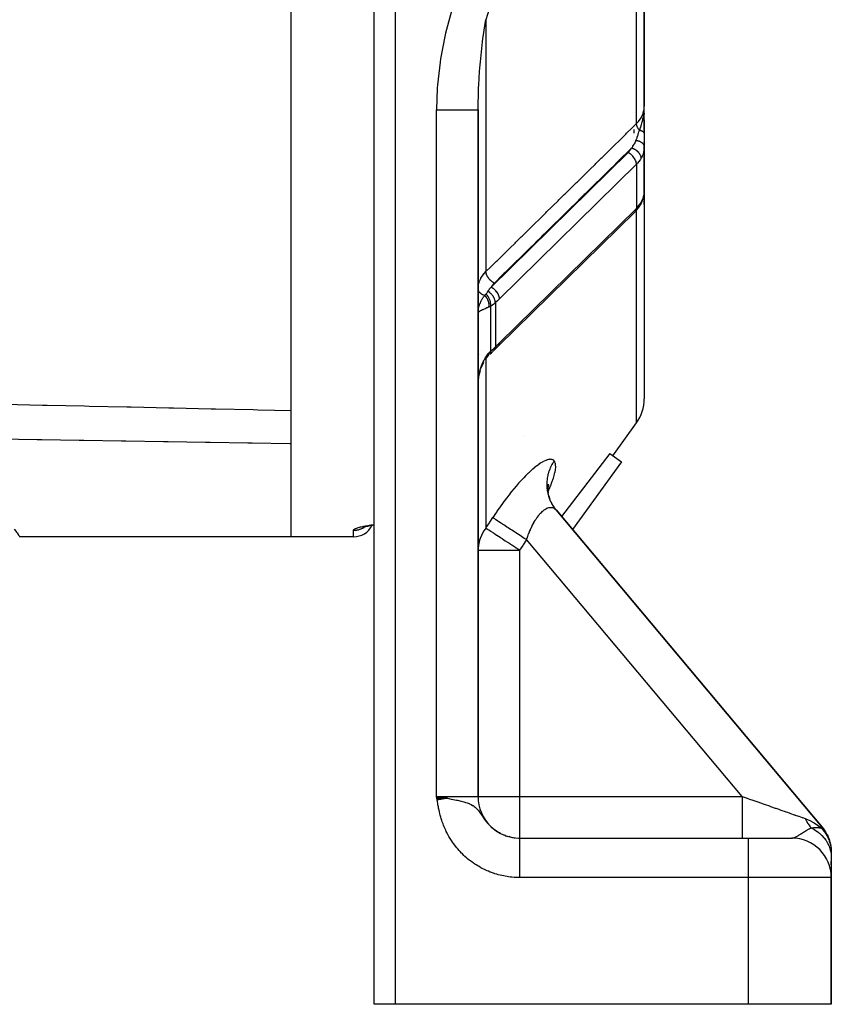
# Model space of a CAD drawing. Units: millimetres. Extents: x 50 to 655, y -338 to 170.
# Drawn here: x 613 to 652, y -166 to -118 of the extents above; entities that cross this region are included whole.
import ezdxf

# ---------------------------------------------------------------- set-up
doc = ezdxf.new("R2010")
doc.units = ezdxf.units.MM
doc.linetypes.add('DASHED', pattern=[9.652, 8.128, -1.524])
doc.layers.add('nevidi', color=4, linetype='DASHED')

msp = doc.modelspace()

# ---------------------------------------------------------------- linework, layer by layer
at = {"color": 2}
for p, q in [((643.024, -122.45), (643.024, -97.175)), ((643.024, -97.175), (643.024, -122.45)), ((626.024, -143.126), (626.024, -101.529)), ((630.024, -165.675), (630.024, -113.242)), ((630.024, -165.675), (630.024, -113.242)), ((635.024, -155.675), (635.024, -122.63)), ((635.024, -122.63), (635.024, -155.675)), ((643.02, -122.61), (643.02, -122.611)), ((643.021, -122.543), (643.022, -122.498)), ((643.021, -122.543), (643.022, -122.499)), ((643.021, -122.596), (643.022, -122.547)), ((643.022, -122.543), (643.023, -122.488)), ((643.022, -122.543), (643.023, -122.494)), ((643.024, -123.606), (643.024, -122.45)), ((643.024, -122.78), (643.024, -122.783)), ((643.024, -122.781), (643.024, -122.832)), ((643.024, -122.832), (643.024, -122.781)), ((643.024, -122.781), (643.024, -122.832)), ((643.024, -122.832), (643.024, -122.781)), ((643.024, -123.114), (643.024, -123.441)), ((643.024, -123.441), (643.024, -123.114)), ((643.024, -123.114), (643.024, -123.441)), ((643.024, -123.441), (643.024, -123.114)), ((643.024, -123.115), (643.024, -123.752)), ((643.024, -123.602), (643.024, -123.606)), ((643.024, -123.606), (643.024, -123.602)), ((643.024, -123.602), (643.024, -123.606)), ((643.024, -123.606), (643.024, -123.602)), ((643.024, -123.752), (643.024, -124.399)), ((643.024, -124.399), (643.022, -124.47)), ((643.022, -126.621), (643.022, -124.47)), ((643.024, -124.198), (643.024, -124.172)), ((643.024, -127.175), (643.024, -124.382)), ((643.024, -125.99), (643.024, -124.382)), ((643.024, -124.382), (643.024, -125.99)), ((640.954, -124.954), (640.954, -124.955)), ((643.024, -125.99), (643.022, -126.014)), ((643.022, -126.039), (643.022, -126.036)), ((643.024, -125.985), (643.024, -136.529)), ((643.024, -125.985), (643.024, -136.529)), ((635.008, -126.647), (635.01, -126.646)), ((643.021, -126.599), (643.024, -126.562)), ((642.845, -127.191), (642.851, -127.18)), ((642.579, -127.528), (635.987, -134.003)), ((639.024, -127.82), (639.024, -127.818)), ((635.026, -132.393), (635.024, -132.402)), ((635.799, -134.192), (635.913, -134.075)), ((635.889, -134.099), (636.008, -133.982)), ((635.369, -134.65), (635.452, -134.534)), ((635.448, -134.539), (635.526, -134.447)), ((635.517, -134.457), (635.524, -134.449)), ((635.525, -134.448), (635.53, -134.442)), ((635.597, -134.379), (635.604, -134.373)), ((635.752, -134.237), (635.814, -134.177)), ((635.027, -134.704), (635.024, -134.766)), ((635.029, -134.664), (635.028, -134.682)), ((635.179, -135.037), (635.235, -134.898)), ((635.231, -134.907), (635.299, -134.768)), ((635.063, -135.478), (635.094, -135.325)), ((635.093, -135.326), (635.132, -135.177)), ((635.132, -135.179), (635.135, -135.17)), ((635.024, -135.944), (635.028, -135.787)), ((641.512, -139.273), (642.647, -137.698)), ((641.359, -139.163), (639.043, -142.204)), ((641.359, -139.163), (641.918, -139.566)), ((641.918, -139.566), (639.568, -142.83)), ((638.401, -140.635), (638.382, -140.837)), ((638.408, -140.675), (638.388, -140.773)), ((638.378, -140.889), (638.377, -140.897)), ((638.381, -140.851), (638.38, -140.87)), ((638.381, -140.913), (638.398, -141.073)), ((638.389, -140.774), (638.388, -140.779)), ((638.423, -141.202), (638.426, -141.217)), ((638.423, -141.202), (638.471, -141.36)), ((638.705, -141.796), (638.726, -141.824)), ((651.579, -157.145), (638.773, -141.883)), ((638.773, -141.883), (651.579, -157.145)), ((629.908, -142.622), (629.928, -142.619)), ((629.948, -142.616), (630.024, -142.603)), ((629.496, -142.717), (629.519, -142.707)), ((629.514, -142.708), (629.579, -142.69)), ((626.024, -143.175), (612.96, -143.175)), ((629.024, -143.175), (626.024, -143.175)), ((633.536, -155.761), (633.024, -155.675)), ((633.523, -155.763), (633.024, -155.675)), ((633.51, -155.766), (633.024, -155.675)), ((633.496, -155.768), (633.024, -155.675)), ((633.483, -155.77), (633.024, -155.675)), ((633.469, -155.772), (633.024, -155.675)), ((633.456, -155.775), (633.024, -155.675)), ((633.442, -155.777), (633.024, -155.675)), ((633.429, -155.779), (633.024, -155.675)), ((633.415, -155.781), (633.024, -155.675)), ((633.402, -155.783), (633.024, -155.675)), ((633.388, -155.786), (633.024, -155.675)), ((633.375, -155.788), (633.024, -155.675)), ((633.361, -155.79), (633.024, -155.675)), ((633.347, -155.792), (633.024, -155.675)), ((633.334, -155.795), (633.024, -155.675)), ((633.32, -155.797), (633.024, -155.675)), ((633.306, -155.799), (633.024, -155.675)), ((633.293, -155.801), (633.024, -155.675)), ((633.279, -155.804), (633.024, -155.675)), ((633.265, -155.806), (633.024, -155.675)), ((633.252, -155.808), (633.024, -155.675)), ((633.238, -155.81), (633.024, -155.675)), ((633.224, -155.813), (633.024, -155.675)), ((633.21, -155.815), (633.024, -155.675)), ((633.197, -155.817), (633.024, -155.675)), ((633.183, -155.819), (633.024, -155.675)), ((633.169, -155.822), (633.024, -155.675)), ((633.155, -155.824), (633.024, -155.675)), ((633.142, -155.826), (633.024, -155.675)), ((633.128, -155.828), (633.024, -155.675)), ((633.114, -155.831), (633.024, -155.675)), ((633.1, -155.833), (633.024, -155.675)), ((633.086, -155.835), (633.024, -155.675)), ((633.073, -155.838), (633.024, -155.675)), ((633.059, -155.84), (633.024, -155.675)), ((635.854, -157.297), (635.847, -157.293)), ((651.667, -157.258), (651.697, -157.302)), ((636.05, -157.42), (636.038, -157.414)), ((636.051, -157.421), (636.038, -157.415)), ((636.117, -157.455), (636.055, -157.423)), ((636.109, -157.451), (636.056, -157.424)), ((636.35, -157.556), (636.278, -157.528)), ((636.342, -157.553), (636.283, -157.53)), ((636.587, -157.625), (636.516, -157.606)), ((637.022, -157.675), (648.024, -157.675)), ((637.022, -157.675), (648.024, -157.675)), ((648.024, -157.675), (650.124, -157.675)), ((650.124, -157.675), (650.105, -157.675)), ((651.909, -157.716), (651.924, -157.759)), ((651.97, -157.918), (651.974, -157.933)), ((652.003, -158.088), (652.01, -158.141)), ((652.024, -158.371), (652.024, -158.613)), ((652.024, -158.504), (652.024, -158.517)), ((652.024, -158.613), (652.024, -159.555)), ((652.024, -158.968), (652.024, -158.8)), ((652.024, -158.968), (652.024, -158.8)), ((652.024, -158.8), (652.024, -158.968)), ((652.024, -158.968), (652.024, -158.8)), ((652.024, -159.163), (652.024, -159.142)), ((652.024, -159.163), (652.024, -159.142)), ((652.024, -159.142), (652.024, -159.163)), ((652.024, -159.163), (652.024, -159.142)), ((652.024, -159.309), (652.024, -159.292)), ((652.024, -159.309), (652.024, -159.292)), ((652.024, -159.292), (652.024, -159.309)), ((652.024, -159.309), (652.024, -159.292)), ((652.024, -159.555), (652.024, -159.509)), ((652.024, -159.555), (652.024, -159.509)), ((652.024, -159.509), (652.024, -159.555)), ((652.024, -159.555), (652.024, -159.509)), ((652.024, -165.675), (652.024, -159.575)), ((652.024, -159.575), (652.024, -165.675)), ((631.024, -165.675), (630.024, -165.675)), ((648.024, -165.675), (631.024, -165.675)), ((652.024, -165.675), (648.024, -165.675))]:
    msp.add_line(p, q, dxfattribs=at)
for points in [[(643.024, -125.985), (643.024, -125.99), (643.022, -126.013)], [(642.927, -127.024), (642.974, -126.894), (642.983, -126.853), (643.012, -126.721), (643.015, -126.68)], [(643.022, -126.621), (643.024, -126.574), (643.024, -126.562)], [(642.633, -127.473), (642.661, -127.445), (642.79, -127.28), (642.812, -127.243), (642.851, -127.18)], [(642.828, -127.217), (642.845, -127.191), (642.846, -127.19), (642.851, -127.18)], [(642.852, -127.178), (642.909, -127.065), (642.926, -127.027)], [(635.983, -134.006), (635.987, -134.003), (636.008, -133.982)], [(635.516, -134.457), (635.517, -134.457), (635.517, -134.456), (635.522, -134.452)], [(635.604, -134.373), (635.667, -134.317), (635.73, -134.259)], [(635.789, -134.2), (635.799, -134.192), (635.799, -134.192), (635.813, -134.178)], [(635.024, -135.944), (635.026, -135.835), (635.026, -135.813)], [(638.521, -141.484), (638.606, -141.648), (638.679, -141.758)], [(629.548, -142.698), (629.627, -142.678), (629.718, -142.658), (629.818, -142.638), (629.928, -142.619)], [(633.024, -155.675), (633.211, -155.705), (633.334, -155.725), (633.476, -155.748)], [(651.579, -157.145), (651.613, -157.186), (651.64, -157.222), (651.68, -157.277), (651.706, -157.314), (651.714, -157.326), (651.742, -157.371), (651.765, -157.41), (651.799, -157.469), (651.819, -157.509), (651.826, -157.522), (651.849, -157.57), (651.867, -157.611), (651.893, -157.674), (651.909, -157.716), (651.914, -157.73), (651.931, -157.781), (651.944, -157.823), (651.963, -157.889), (651.973, -157.933), (651.977, -157.947), (651.988, -157.999), (651.996, -158.043), (652.006, -158.11), (652.012, -158.155), (652.013, -158.17), (652.018, -158.223)], [(651.825, -157.52), (651.839, -157.549), (651.867, -157.611), (651.885, -157.653), (651.904, -157.702)], [(652.021, -158.261), (652.021, -158.268), (652.023, -158.336), (652.024, -158.366)], [(652.021, -158.261), (652.021, -158.268), (652.022, -158.298)]]:
    msp.add_lwpolyline(points, dxfattribs=at)
for centre, radius, start, end in [((642.524, -122.675), 0.5, 4.5406, 6.4611), ((641.024, -136.529), 2, 324.2461, 360), ((629.024, -142.175), 1, 270, 333.5071), ((637.024, -155.675), 2, 180, 270), ((650.124, -159.575), 1.9, 0, 90)]:
    msp.add_arc(centre, radius, start, end, dxfattribs=at)
at = {"layer": 'nevidi', "color": 7, "linetype": 'Continuous'}
for p, q in [((642.647, -123.29), (642.647, -97.158)), ((631.024, -113.242), (631.024, -165.675)), ((635.401, -118.288), (635.401, -130.414)), ((633.024, -155.675), (633.024, -122.63)), ((642.524, -123.581), (642.524, -123.749)), ((642.524, -124.11), (642.524, -124.109)), ((635.01, -124.631), (635.009, -124.631)), ((635.648, -131.161), (642.241, -124.686)), ((640.884, -125.057), (640.883, -125.06)), ((642.647, -125.246), (636.054, -131.721)), ((642.647, -125.246), (642.647, -127.368)), ((640.195, -125.879), (640.19, -125.883)), ((635.008, -126.234), (635.01, -126.233)), ((636.054, -133.842), (642.647, -127.368)), ((642.647, -137.698), (642.647, -127.459)), ((638.521, -128.317), (638.52, -128.317)), ((635.008, -129.464), (635.009, -129.464)), ((635.008, -130.776), (635.009, -130.776)), ((635.628, -132.081), (635.628, -134.247)), ((635.854, -131.913), (635.854, -134.042)), ((635.028, -132.39), (635.026, -132.393)), ((635.04, -132.37), (635.031, -132.383)), ((635.027, -133.977), (635.024, -133.977)), ((635.055, -134.514), (635.054, -134.516)), ((635.084, -134.419), (635.083, -134.421)), ((635.182, -134.209), (635.181, -134.21)), ((635.039, -134.593), (635.038, -134.598)), ((635.401, -134.599), (635.401, -134.601)), ((635.401, -134.602), (635.401, -142.756)), ((637.19, -138.342), (637.19, -138.34)), ((638.361, -141.059), (638.362, -141.057)), ((629.024, -143.175), (629.024, -142.864)), ((629.616, -142.671), (629.617, -142.67)), ((629.647, -142.648), (629.648, -142.647)), ((647.735, -155.675), (637.355, -143.305)), ((635.024, -143.815), (637.024, -143.815)), ((637.024, -143.815), (637.024, -155.675)), ((633.024, -155.675), (635.024, -155.675)), ((635.024, -155.675), (637.024, -155.675)), ((637.024, -155.675), (647.735, -155.675)), ((637.024, -155.675), (637.024, -157.675)), ((636.384, -157.596), (636.348, -157.587)), ((636.38, -157.569), (636.428, -157.584)), ((636.545, -157.617), (636.569, -157.623)), ((648.024, -157.675), (648.024, -159.575)), ((650.86, -157.825), (650.861, -157.824)), ((652.017, -158.522), (652.019, -158.522)), ((648.024, -159.575), (637.022, -159.575)), ((648.024, -159.575), (648.024, -165.675)), ((652.024, -159.575), (648.024, -159.575))]:
    msp.add_line(p, q, dxfattribs=at)
for points in [[(635.723, -117.246), (635.401, -118.288)], [(633.778, -117.769), (633.744, -117.873), (633.455, -118.933), (633.419, -119.092), (633.216, -120.167), (633.192, -120.328), (633.071, -121.417), (633.059, -121.58), (633.024, -122.63)], [(635.024, -122.63), (635.024, -122.534), (635.041, -121.718), (635.047, -121.571), (635.054, -121.428), (635.094, -120.784), (635.12, -120.462), (635.133, -120.319), (635.181, -119.843), (635.24, -119.352), (635.259, -119.208), (635.3, -118.912), (635.371, -118.465), (635.401, -118.288)], [(633.024, -122.63), (633.211, -122.63), (633.245, -122.63), (633.256, -122.63), (633.476, -122.63), (633.508, -122.63), (633.519, -122.63), (633.733, -122.63), (633.762, -122.63), (633.773, -122.63), (633.977, -122.63), (634.004, -122.63), (634.014, -122.63), (634.204, -122.63), (634.227, -122.63), (634.237, -122.63), (634.409, -122.63), (634.43, -122.63), (634.438, -122.63), (634.59, -122.63), (634.607, -122.63), (634.614, -122.63), (634.742, -122.63), (634.756, -122.63), (634.761, -122.63), (634.864, -122.63), (634.874, -122.63), (634.878, -122.63), (634.952, -122.63), (634.958, -122.63), (634.961, -122.63), (635.006, -122.63), (635.009, -122.63), (635.01, -122.63), (635.024, -122.63)], [(642.647, -123.29), (642.65, -123.286), (642.747, -123.18), (642.776, -123.143), (642.785, -123.131), (642.866, -123.009), (642.884, -122.978), (642.891, -122.965), (642.953, -122.828), (642.962, -122.803), (642.967, -122.79), (643.006, -122.641), (643.009, -122.623), (643.011, -122.61), (643.024, -122.45)], [(642.788, -123.618), (642.817, -123.541), (642.82, -123.531), (642.831, -123.5), (642.835, -123.488), (642.849, -123.45), (642.866, -123.396), (642.869, -123.387), (642.877, -123.364), (642.879, -123.357), (642.885, -123.338), (642.907, -123.262), (642.908, -123.256), (642.918, -123.222), (642.93, -123.175), (642.933, -123.164), (642.937, -123.148), (642.946, -123.111), (642.954, -123.075), (642.956, -123.064), (642.969, -123.002), (642.977, -122.962), (642.977, -122.959), (642.984, -122.923), (642.986, -122.91), (642.994, -122.859), (642.999, -122.819), (643.001, -122.805), (643.006, -122.767), (643.007, -122.755), (643.015, -122.674)], [(643.017, -122.649), (643.017, -122.648), (643.018, -122.63), (643.019, -122.609)], [(635.401, -130.414), (635.617, -130.201), (635.656, -130.163), (635.913, -129.91), (635.952, -129.872), (636.21, -129.619), (636.248, -129.581), (636.506, -129.327), (636.545, -129.289), (636.802, -129.036), (636.841, -128.998), (637.098, -128.745), (637.137, -128.707), (637.395, -128.454), (637.433, -128.416), (637.691, -128.163), (637.73, -128.125), (637.987, -127.871), (638.026, -127.833), (638.283, -127.58), (638.322, -127.542), (638.58, -127.289), (638.618, -127.251), (638.876, -126.998), (638.915, -126.96), (639.172, -126.707), (639.211, -126.668), (639.468, -126.415), (639.507, -126.377), (639.764, -126.124), (639.803, -126.086), (640.061, -125.833), (640.099, -125.795), (640.357, -125.542), (640.396, -125.504), (640.653, -125.25), (640.692, -125.212), (640.949, -124.959), (640.988, -124.921), (641.239, -124.674), (641.245, -124.668), (641.284, -124.63), (641.542, -124.377), (641.58, -124.339), (641.838, -124.086), (641.877, -124.047), (642.134, -123.794), (642.173, -123.756), (642.43, -123.503), (642.469, -123.465), (642.647, -123.29)], [(642.622, -124.106), (642.623, -124.102), (642.637, -124.063), (642.672, -123.968), (642.673, -123.963), (642.675, -123.958), (642.678, -123.949), (642.68, -123.944), (642.712, -123.854), (642.721, -123.825), (642.729, -123.803), (642.735, -123.783), (642.746, -123.749), (642.766, -123.689), (642.779, -123.646), (642.783, -123.633), (642.788, -123.618)], [(642.788, -123.618), (642.77, -123.595), (642.76, -123.581), (642.757, -123.577), (642.755, -123.574), (642.735, -123.543), (642.726, -123.528), (642.726, -123.528), (642.724, -123.525), (642.705, -123.489), (642.699, -123.479), (642.698, -123.476), (642.698, -123.475), (642.68, -123.436), (642.678, -123.429), (642.677, -123.427), (642.675, -123.422), (642.662, -123.383), (642.662, -123.381), (642.661, -123.378), (642.659, -123.369), (642.651, -123.334), (642.651, -123.332), (642.651, -123.332), (642.649, -123.319), (642.647, -123.29)], [(643.024, -123.752), (643.023, -123.747), (643.023, -123.746), (643.022, -123.74), (643.022, -123.74), (643.022, -123.739), (643.022, -123.739), (643.02, -123.733), (643.02, -123.733), (643.017, -123.727), (643.017, -123.726), (643.016, -123.725), (643.016, -123.725), (643.013, -123.72), (643.013, -123.719), (643.008, -123.713), (643.008, -123.713), (643.006, -123.71), (643.005, -123.71), (643.002, -123.707), (643.002, -123.706), (642.996, -123.7), (642.995, -123.7), (642.991, -123.696), (642.991, -123.696), (642.988, -123.694), (642.987, -123.693), (642.98, -123.688), (642.979, -123.687), (642.972, -123.683), (642.972, -123.682), (642.971, -123.682), (642.97, -123.681), (642.961, -123.676), (642.96, -123.675), (642.95, -123.67), (642.949, -123.669), (642.949, -123.669), (642.938, -123.664), (642.937, -123.664), (642.926, -123.659), (642.925, -123.658), (642.923, -123.657), (642.922, -123.657), (642.912, -123.653), (642.911, -123.653), (642.899, -123.648), (642.897, -123.648), (642.893, -123.646), (642.892, -123.646), (642.884, -123.643), (642.883, -123.643), (642.869, -123.638), (642.868, -123.638), (642.86, -123.636), (642.859, -123.635), (642.853, -123.634), (642.852, -123.633), (642.836, -123.629), (642.835, -123.629), (642.824, -123.626), (642.822, -123.626), (642.819, -123.625), (642.818, -123.625), (642.802, -123.621), (642.8, -123.621), (642.788, -123.618)], [(642.412, -124.468), (642.449, -124.419), (642.467, -124.394), (642.476, -124.381), (642.511, -124.327), (642.527, -124.302), (642.534, -124.289), (642.538, -124.283), (642.551, -124.259), (642.577, -124.209), (642.583, -124.196), (642.596, -124.167), (642.618, -124.115), (642.622, -124.106)], [(643.024, -124.399), (643.022, -124.373), (643.021, -124.371), (643.02, -124.366), (643.02, -124.364), (643.014, -124.341), (643.013, -124.339), (643.009, -124.328), (643.009, -124.327), (643, -124.31), (643, -124.308), (642.99, -124.292), (642.989, -124.29), (642.982, -124.279), (642.981, -124.278), (642.963, -124.257), (642.962, -124.256), (642.957, -124.25), (642.956, -124.249), (642.93, -124.224), (642.928, -124.223), (642.928, -124.223), (642.927, -124.222), (642.894, -124.198), (642.893, -124.197), (642.889, -124.195), (642.888, -124.194), (642.856, -124.176), (642.854, -124.175), (642.843, -124.169), (642.841, -124.168), (642.813, -124.155), (642.812, -124.155), (642.791, -124.147), (642.789, -124.146), (642.768, -124.138), (642.766, -124.138), (642.735, -124.128), (642.733, -124.128), (642.719, -124.124), (642.717, -124.123), (642.676, -124.114), (642.674, -124.114), (642.669, -124.113), (642.667, -124.112), (642.621, -124.106)], [(642.412, -124.468), (642.244, -124.634), (642.208, -124.668), (641.948, -124.925), (641.912, -124.96), (641.651, -125.216), (641.616, -125.251), (641.355, -125.508), (641.32, -125.542), (641.059, -125.799), (641.024, -125.834), (640.763, -126.09), (640.727, -126.125), (640.467, -126.382), (640.431, -126.416), (640.17, -126.673), (640.135, -126.708), (639.874, -126.964), (639.839, -126.999), (639.578, -127.256), (639.543, -127.29), (639.282, -127.547), (639.246, -127.582), (638.985, -127.838), (638.95, -127.873), (638.689, -128.13), (638.654, -128.164), (638.393, -128.421), (638.358, -128.456), (638.097, -128.712), (638.061, -128.747), (637.8, -129.003), (637.765, -129.038), (637.504, -129.295), (637.469, -129.329), (637.208, -129.586), (637.173, -129.621), (636.912, -129.877), (636.876, -129.912), (636.615, -130.169), (636.58, -130.203), (636.319, -130.46), (636.284, -130.495), (636.023, -130.751), (635.988, -130.786), (635.806, -130.964)], [(642.241, -124.686), (642.283, -124.643), (642.382, -124.516), (642.412, -124.468)], [(642.874, -124.956), (642.874, -124.939), (642.872, -124.918), (642.871, -124.916), (642.867, -124.89), (642.862, -124.872), (642.861, -124.87), (642.851, -124.84), (642.845, -124.825), (642.845, -124.823), (642.828, -124.789), (642.823, -124.779), (642.821, -124.777), (642.798, -124.739), (642.793, -124.733), (642.792, -124.731), (642.76, -124.69), (642.758, -124.688), (642.757, -124.686), (642.718, -124.646), (642.716, -124.644), (642.673, -124.606), (642.671, -124.604), (642.667, -124.601), (642.624, -124.569), (642.622, -124.568), (642.613, -124.562), (642.572, -124.537), (642.569, -124.536), (642.555, -124.528), (642.517, -124.508), (642.515, -124.507), (642.495, -124.499), (642.461, -124.485), (642.458, -124.484), (642.434, -124.475), (642.412, -124.468)], [(643.022, -124.47), (643.017, -124.524), (643.015, -124.545), (642.992, -124.668), (642.991, -124.67), (642.986, -124.69), (642.946, -124.809), (642.938, -124.828), (642.927, -124.854), (642.882, -124.943), (642.874, -124.956)], [(642.591, -125.04), (642.581, -125.02), (642.579, -125.017), (642.548, -124.965), (642.547, -124.963), (642.51, -124.912), (642.508, -124.909), (642.466, -124.86), (642.465, -124.859), (642.419, -124.812), (642.417, -124.811), (642.368, -124.768), (642.367, -124.768), (642.315, -124.73), (642.314, -124.729), (642.26, -124.696), (642.26, -124.696), (642.241, -124.686)], [(642.647, -125.246), (642.646, -125.229), (642.646, -125.227), (642.64, -125.179), (642.639, -125.174), (642.627, -125.126), (642.624, -125.119), (642.606, -125.072), (642.602, -125.062), (642.591, -125.04)], [(642.874, -124.956), (642.835, -125.02), (642.829, -125.029), (642.702, -125.189), (642.699, -125.193), (642.647, -125.246)], [(642.874, -127.077), (642.927, -126.976), (642.93, -126.969), (642.938, -126.95), (642.981, -126.835), (642.986, -126.817), (642.992, -126.797), (643.012, -126.703), (643.015, -126.685), (643.022, -126.621)], [(642.579, -127.528), (642.606, -127.501), (642.627, -127.467), (642.64, -127.428), (642.646, -127.384), (642.647, -127.368)], [(642.647, -127.368), (642.699, -127.314), (642.702, -127.31), (642.829, -127.15), (642.835, -127.141), (642.874, -127.077)], [(642.851, -127.18), (642.862, -127.154), (642.863, -127.152), (642.867, -127.139), (642.872, -127.114), (642.872, -127.112), (642.874, -127.094), (642.874, -127.077)], [(635.024, -131.223), (635.031, -131.113), (635.033, -131.095), (635.041, -131.045), (635.054, -130.986), (635.059, -130.969), (635.094, -130.863), (635.094, -130.862), (635.101, -130.845), (635.151, -130.741), (635.16, -130.724), (635.181, -130.687), (635.222, -130.624), (635.233, -130.608), (635.3, -130.521), (635.308, -130.512), (635.321, -130.497), (635.401, -130.414)], [(635.806, -130.964), (635.774, -130.946), (635.764, -130.941), (635.76, -130.938), (635.759, -130.938), (635.721, -130.913), (635.716, -130.909), (635.712, -130.906), (635.707, -130.903), (635.67, -130.874), (635.668, -130.873), (635.665, -130.87), (635.657, -130.863), (635.623, -130.833), (635.621, -130.83), (635.62, -130.829), (635.608, -130.818), (635.581, -130.79), (635.578, -130.786), (635.575, -130.784), (635.564, -130.77), (635.541, -130.744), (635.539, -130.74), (635.533, -130.733), (635.523, -130.72), (635.506, -130.696), (635.504, -130.692), (635.497, -130.681), (635.488, -130.667), (635.475, -130.647), (635.473, -130.643), (635.465, -130.628), (635.458, -130.614), (635.45, -130.597), (635.448, -130.593), (635.439, -130.574), (635.433, -130.56), (635.429, -130.548), (635.428, -130.544), (635.42, -130.521), (635.416, -130.507), (635.414, -130.499), (635.413, -130.496), (635.407, -130.47), (635.405, -130.456), (635.404, -130.452), (635.404, -130.449), (635.401, -130.42), (635.401, -130.414)], [(635.342, -131.56), (635.319, -131.553), (635.299, -131.546), (635.294, -131.545), (635.258, -131.53), (635.245, -131.524), (635.241, -131.523), (635.203, -131.502), (635.196, -131.498), (635.193, -131.496), (635.153, -131.468), (635.152, -131.467), (635.149, -131.465), (635.114, -131.433), (635.111, -131.431), (635.111, -131.43), (635.082, -131.396), (635.08, -131.393), (635.076, -131.388), (635.057, -131.356), (635.055, -131.353), (635.05, -131.344), (635.038, -131.315), (635.037, -131.311), (635.033, -131.297), (635.027, -131.272), (635.027, -131.268), (635.024, -131.249)], [(635.501, -131.362), (635.503, -131.359), (635.545, -131.298), (635.56, -131.277), (635.57, -131.263), (635.58, -131.249), (635.61, -131.21), (635.638, -131.173), (635.648, -131.161)], [(635.806, -130.964), (635.801, -130.969), (635.737, -131.039), (635.727, -131.051), (635.672, -131.124), (635.664, -131.136), (635.648, -131.161)], [(635.999, -131.514), (635.988, -131.495), (635.984, -131.486), (635.983, -131.485), (635.956, -131.44), (635.953, -131.436), (635.952, -131.435), (635.918, -131.387), (635.917, -131.386), (635.878, -131.34), (635.877, -131.339), (635.874, -131.335), (635.835, -131.296), (635.834, -131.295), (635.826, -131.287), (635.79, -131.255), (635.789, -131.254), (635.775, -131.243), (635.742, -131.218), (635.741, -131.217), (635.722, -131.204), (635.692, -131.185), (635.691, -131.185), (635.668, -131.171), (635.648, -131.161)], [(635.025, -132.357), (635.026, -132.331), (635.031, -132.28), (635.032, -132.266), (635.034, -132.254), (635.042, -132.202), (635.047, -132.176), (635.05, -132.162), (635.058, -132.124), (635.065, -132.099), (635.076, -132.06), (635.08, -132.047), (635.088, -132.022), (635.107, -131.97), (635.111, -131.96), (635.117, -131.944), (635.139, -131.893), (635.151, -131.867), (635.153, -131.863), (635.177, -131.815), (635.191, -131.789), (635.203, -131.768), (635.221, -131.737), (635.237, -131.71), (635.258, -131.678), (635.272, -131.657), (635.29, -131.631), (635.318, -131.591), (635.328, -131.578), (635.341, -131.56)], [(635.341, -131.56), (635.351, -131.57), (635.353, -131.572), (635.365, -131.585), (635.366, -131.587), (635.375, -131.597), (635.376, -131.598), (635.378, -131.601), (635.38, -131.603), (635.392, -131.617), (635.393, -131.619), (635.404, -131.634), (635.406, -131.635), (635.411, -131.644), (635.412, -131.645), (635.417, -131.651), (635.418, -131.653), (635.428, -131.669), (635.43, -131.67), (635.44, -131.686), (635.441, -131.688), (635.444, -131.694), (635.445, -131.695), (635.451, -131.705), (635.452, -131.707), (635.461, -131.724), (635.462, -131.726), (635.471, -131.742), (635.472, -131.745), (635.473, -131.747), (635.473, -131.748), (635.48, -131.762), (635.481, -131.764), (635.488, -131.781), (635.489, -131.783), (635.496, -131.801), (635.497, -131.802), (635.497, -131.803), (635.497, -131.803), (635.504, -131.821), (635.505, -131.823), (635.511, -131.841), (635.511, -131.843), (635.516, -131.858), (635.516, -131.859), (635.517, -131.861), (635.517, -131.863), (635.522, -131.881), (635.523, -131.883), (635.527, -131.901), (635.527, -131.903), (635.53, -131.914), (635.53, -131.916), (635.531, -131.921), (635.531, -131.923), (635.534, -131.941), (635.535, -131.943), (635.537, -131.961), (635.537, -131.963), (635.538, -131.971), (635.538, -131.972), (635.539, -131.981), (635.539, -131.983), (635.541, -132.001), (635.541, -132.003), (635.541, -132.02), (635.541, -132.022), (635.541, -132.026), (635.541, -132.027), (635.541, -132.039), (635.541, -132.041), (635.541, -132.058), (635.541, -132.06), (635.539, -132.077), (635.539, -132.079), (635.539, -132.079), (635.539, -132.08), (635.537, -132.095), (635.537, -132.097), (635.534, -132.113), (635.534, -132.115), (635.532, -132.125)], [(635.342, -131.56), (635.351, -131.549), (635.367, -131.53), (635.371, -131.526), (635.4, -131.495), (635.403, -131.491)], [(635.403, -131.491), (635.415, -131.478), (635.416, -131.477), (635.431, -131.459), (635.436, -131.453), (635.465, -131.415), (635.469, -131.409), (635.484, -131.388), (635.498, -131.367), (635.501, -131.362)], [(635.628, -132.081), (635.632, -132.039), (635.632, -132.038), (635.632, -132.036), (635.632, -132.035), (635.632, -131.989), (635.632, -131.988), (635.632, -131.981), (635.632, -131.98), (635.628, -131.937), (635.627, -131.935), (635.626, -131.924), (635.626, -131.922), (635.618, -131.883), (635.618, -131.881), (635.614, -131.864), (635.614, -131.863), (635.604, -131.829), (635.604, -131.827), (635.597, -131.805), (635.597, -131.804), (635.586, -131.774), (635.585, -131.772), (635.574, -131.746), (635.574, -131.744), (635.563, -131.72), (635.562, -131.718), (635.547, -131.688), (635.546, -131.686), (635.536, -131.668), (635.535, -131.666), (635.515, -131.632), (635.514, -131.631), (635.506, -131.617), (635.505, -131.616), (635.479, -131.579), (635.479, -131.578), (635.472, -131.57), (635.471, -131.569), (635.44, -131.531), (635.44, -131.53), (635.436, -131.526), (635.435, -131.525), (635.403, -131.492)], [(635.854, -131.913), (635.854, -131.875), (635.854, -131.874), (635.854, -131.873), (635.853, -131.872), (635.848, -131.83), (635.847, -131.829), (635.846, -131.824), (635.846, -131.822), (635.836, -131.783), (635.836, -131.782), (635.833, -131.772), (635.833, -131.771), (635.82, -131.734), (635.82, -131.733), (635.814, -131.72), (635.813, -131.718), (635.799, -131.686), (635.798, -131.685), (635.789, -131.667), (635.788, -131.666), (635.773, -131.637), (635.772, -131.636), (635.759, -131.615), (635.758, -131.614), (635.742, -131.59), (635.742, -131.589), (635.724, -131.565), (635.723, -131.563), (635.708, -131.544), (635.707, -131.543), (635.684, -131.516), (635.683, -131.515), (635.67, -131.501), (635.669, -131.5), (635.641, -131.471), (635.64, -131.47), (635.629, -131.46), (635.628, -131.459), (635.595, -131.429), (635.593, -131.428), (635.586, -131.422), (635.585, -131.421), (635.546, -131.392), (635.545, -131.391), (635.541, -131.388), (635.54, -131.387), (635.501, -131.362)], [(636.054, -131.721), (635.968, -131.805), (635.954, -131.818), (635.866, -131.902), (635.854, -131.913)], [(636.054, -131.721), (636.053, -131.702), (636.052, -131.683), (636.052, -131.682), (636.046, -131.649), (636.044, -131.636), (636.043, -131.635), (636.032, -131.593), (636.029, -131.587), (636.029, -131.586), (636.009, -131.537), (636.009, -131.536), (636.009, -131.536), (635.999, -131.514)], [(635.532, -132.125), (635.479, -132.148), (635.449, -132.162), (635.392, -132.186), (635.381, -132.191), (635.365, -132.198), (635.315, -132.22), (635.291, -132.23), (635.248, -132.249), (635.239, -132.253), (635.227, -132.258), (635.19, -132.276), (635.173, -132.284), (635.141, -132.3), (635.131, -132.305), (635.127, -132.308), (635.101, -132.322), (635.09, -132.33), (635.07, -132.344), (635.061, -132.35), (635.06, -132.351), (635.046, -132.364)], [(635.628, -132.081), (635.585, -132.101), (635.579, -132.104), (635.555, -132.115), (635.537, -132.123), (635.532, -132.125)], [(635.854, -131.913), (635.82, -131.944), (635.794, -131.966), (635.785, -131.974), (635.717, -132.024), (635.707, -132.031), (635.668, -132.057), (635.636, -132.076), (635.628, -132.081)], [(635.628, -134.247), (635.668, -134.213), (635.697, -134.189), (635.707, -134.18), (635.775, -134.119), (635.785, -134.11), (635.82, -134.077), (635.848, -134.049), (635.854, -134.042)], [(635.813, -134.178), (635.814, -134.177), (635.82, -134.169), (635.82, -134.168), (635.832, -134.15), (635.833, -134.149), (635.836, -134.142), (635.837, -134.141), (635.846, -134.117), (635.846, -134.116), (635.848, -134.11), (635.848, -134.109), (635.853, -134.079), (635.853, -134.078), (635.854, -134.075), (635.854, -134.074)], [(635.854, -134.042), (635.94, -133.955), (635.954, -133.941), (636.042, -133.854), (636.054, -133.842)], [(636.009, -133.981), (636.014, -133.975), (636.029, -133.952), (636.029, -133.952), (636.034, -133.942), (636.043, -133.918), (636.043, -133.917), (636.047, -133.903), (636.052, -133.879), (636.052, -133.879), (636.054, -133.859), (636.054, -133.842)], [(635.026, -135.813), (635.028, -135.782), (635.035, -135.674), (635.04, -135.62), (635.053, -135.513), (635.06, -135.466), (635.061, -135.46), (635.079, -135.354), (635.09, -135.302), (635.114, -135.198), (635.127, -135.147), (635.131, -135.132), (635.157, -135.045), (635.173, -134.996), (635.209, -134.898), (635.228, -134.85), (635.239, -134.823), (635.27, -134.754), (635.292, -134.708), (635.34, -134.617), (635.366, -134.573), (635.381, -134.548), (635.421, -134.487), (635.45, -134.446), (635.512, -134.367), (635.532, -134.344)], [(635.53, -134.442), (635.53, -134.442), (635.531, -134.441), (635.531, -134.441), (635.534, -134.435), (635.534, -134.434), (635.537, -134.428), (635.537, -134.427), (635.538, -134.423), (635.538, -134.423), (635.539, -134.42), (635.539, -134.42), (635.54, -134.412), (635.541, -134.411), (635.541, -134.404), (635.541, -134.403), (635.541, -134.399), (635.541, -134.399), (635.541, -134.394), (635.541, -134.393), (635.541, -134.385), (635.541, -134.384), (635.539, -134.375), (635.539, -134.373), (635.539, -134.371), (635.539, -134.371), (635.537, -134.364), (635.537, -134.363), (635.535, -134.353), (635.534, -134.351), (635.532, -134.344)], [(635.532, -134.344), (635.555, -134.318), (635.573, -134.299), (635.579, -134.293), (635.623, -134.251), (635.628, -134.247)], [(635.604, -134.373), (635.605, -134.372), (635.613, -134.363), (635.614, -134.363), (635.618, -134.356), (635.619, -134.355), (635.625, -134.341), (635.626, -134.341), (635.628, -134.334), (635.628, -134.333), (635.632, -134.314), (635.632, -134.313), (635.632, -134.308), (635.632, -134.307), (635.632, -134.281), (635.632, -134.28), (635.632, -134.277), (635.632, -134.276), (635.628, -134.247)], [(610.18, -136.751), (610.222, -136.752), (612.032, -136.791), (612.25, -136.795), (614.06, -136.834), (614.277, -136.839), (616.087, -136.878), (616.305, -136.883), (618.115, -136.922), (618.332, -136.927), (620.142, -136.966), (620.36, -136.971), (622.17, -137.01), (622.388, -137.015), (624.198, -137.054), (624.415, -137.059), (626.024, -137.094)], [(626.024, -138.696), (625.966, -138.695), (624.156, -138.666), (623.938, -138.663), (622.128, -138.634), (621.911, -138.63), (620.101, -138.601), (619.883, -138.598), (618.073, -138.569), (617.855, -138.566), (616.045, -138.537), (615.828, -138.533), (614.018, -138.505), (613.8, -138.501), (611.99, -138.472), (611.773, -138.469), (610.138, -138.443)], [(638.682, -139.518), (638.665, -139.5), (638.661, -139.497), (638.628, -139.474), (638.624, -139.472), (638.586, -139.457), (638.581, -139.455), (638.538, -139.447), (638.531, -139.447), (638.483, -139.446), (638.476, -139.447), (638.423, -139.454), (638.416, -139.456), (638.357, -139.471), (638.349, -139.473), (638.286, -139.496), (638.278, -139.499), (638.211, -139.53), (638.201, -139.534), (638.13, -139.572), (638.12, -139.578), (638.044, -139.623), (638.034, -139.63), (637.954, -139.684), (637.943, -139.691), (637.859, -139.752), (637.847, -139.761), (637.76, -139.829), (637.748, -139.839), (637.659, -139.914), (637.646, -139.925), (637.554, -140.007), (637.541, -140.018), (637.446, -140.107), (637.433, -140.12), (637.335, -140.216), (637.321, -140.229), (637.221, -140.332), (637.208, -140.346), (637.106, -140.453), (637.093, -140.468), (636.99, -140.581), (636.976, -140.597), (636.873, -140.715), (636.86, -140.731), (636.756, -140.854), (636.742, -140.871), (636.637, -140.998), (636.623, -141.016), (636.518, -141.148), (636.504, -141.166), (636.399, -141.302), (636.385, -141.321), (636.28, -141.46), (636.267, -141.479), (636.163, -141.621), (636.149, -141.64), (636.047, -141.783), (636.034, -141.803), (635.933, -141.949), (635.919, -141.969), (635.819, -142.117), (635.806, -142.137), (635.732, -142.249)], [(638.682, -139.518), (638.672, -139.533), (638.613, -139.626), (638.597, -139.653), (638.574, -139.694), (638.572, -139.698), (638.511, -139.82), (638.502, -139.838), (638.492, -139.862), (638.47, -139.914), (638.44, -139.994), (638.426, -140.038), (638.418, -140.061), (638.395, -140.14), (638.387, -140.173), (638.376, -140.218), (638.361, -140.292), (638.35, -140.356), (638.348, -140.373), (638.344, -140.401), (638.332, -140.527), (638.331, -140.541), (638.329, -140.587), (638.328, -140.608), (638.329, -140.727), (638.331, -140.763), (638.331, -140.772), (638.337, -140.844), (638.345, -140.911), (638.352, -140.956), (638.359, -140.997), (638.375, -141.076), (638.379, -141.092), (638.39, -141.137), (638.415, -141.225), (638.43, -141.27), (638.441, -141.301), (638.445, -141.313), (638.497, -141.441), (638.498, -141.444), (638.516, -141.482), (638.533, -141.516), (638.58, -141.605), (638.603, -141.644), (638.607, -141.65), (638.65, -141.719), (638.678, -141.76), (638.705, -141.796), (638.74, -141.842), (638.773, -141.883)], [(638.389, -140.999), (638.427, -140.916), (638.44, -140.886), (638.509, -140.726), (638.52, -140.699), (638.579, -140.547), (638.589, -140.521), (638.638, -140.38), (638.646, -140.355), (638.686, -140.224), (638.692, -140.202), (638.722, -140.081), (638.726, -140.06), (638.745, -139.949), (638.748, -139.931), (638.757, -139.832), (638.758, -139.815), (638.756, -139.729), (638.755, -139.715), (638.743, -139.642), (638.74, -139.63), (638.717, -139.57), (638.712, -139.56), (638.708, -139.553), (638.682, -139.518)], [(637.355, -143.305), (637.375, -143.247), (637.38, -143.234), (637.414, -143.141), (637.418, -143.128), (637.429, -143.1), (637.454, -143.037), (637.458, -143.024), (637.495, -142.935), (637.5, -142.923), (637.538, -142.836), (637.543, -142.824), (637.543, -142.824), (637.582, -142.739), (637.587, -142.728), (637.628, -142.645), (637.633, -142.634), (637.666, -142.572), (637.675, -142.555), (637.681, -142.544), (637.723, -142.468), (637.729, -142.458), (637.772, -142.386), (637.778, -142.377), (637.796, -142.347), (637.821, -142.308), (637.827, -142.299), (637.872, -142.235), (637.878, -142.226), (637.923, -142.165), (637.929, -142.157), (637.931, -142.155), (637.975, -142.101), (637.981, -142.093), (638.027, -142.041), (638.033, -142.035), (638.068, -141.998), (638.079, -141.988), (638.085, -141.982), (638.13, -141.939), (638.136, -141.934), (638.181, -141.897), (638.187, -141.892), (638.204, -141.88), (638.232, -141.859), (638.238, -141.855), (638.283, -141.828), (638.289, -141.824), (638.333, -141.802), (638.336, -141.8), (638.338, -141.799), (638.381, -141.782), (638.387, -141.78), (638.428, -141.768), (638.434, -141.766), (638.462, -141.761), (638.474, -141.759), (638.48, -141.759), (638.519, -141.757), (638.524, -141.757), (638.562, -141.76), (638.567, -141.761), (638.578, -141.763), (638.604, -141.769), (638.608, -141.77), (638.643, -141.783), (638.648, -141.785), (638.68, -141.802), (638.683, -141.804), (638.685, -141.805), (638.716, -141.827), (638.72, -141.83), (638.749, -141.857), (638.753, -141.861), (638.773, -141.883)], [(629.024, -142.864), (629.025, -142.854), (629.03, -142.844), (629.041, -142.83), (629.053, -142.82), (629.075, -142.805), (629.093, -142.795), (629.126, -142.78), (629.15, -142.769), (629.192, -142.754), (629.207, -142.749), (629.222, -142.744), (629.273, -142.728), (629.309, -142.718), (629.367, -142.703), (629.408, -142.693), (629.474, -142.678), (629.52, -142.668), (629.593, -142.653), (629.643, -142.643), (629.72, -142.629), (629.774, -142.62), (629.857, -142.606), (629.912, -142.596), (629.999, -142.583), (630.024, -142.579)], [(635.401, -142.756), (635.417, -142.731), (635.567, -142.502), (635.587, -142.472), (635.732, -142.249)], [(635.732, -142.249), (635.745, -142.257), (635.786, -142.283), (635.787, -142.284), (635.814, -142.302), (635.869, -142.338), (635.872, -142.339), (635.906, -142.362), (635.975, -142.407), (635.978, -142.408), (636.019, -142.435), (636.102, -142.489), (636.105, -142.491), (636.152, -142.522), (636.246, -142.583), (636.25, -142.585), (636.25, -142.586), (636.304, -142.621), (636.408, -142.689), (636.412, -142.691), (636.471, -142.73), (636.584, -142.803), (636.588, -142.806), (636.652, -142.847), (636.772, -142.925), (636.776, -142.928), (636.843, -142.972), (636.968, -143.053), (636.973, -143.056), (637.042, -143.101), (637.17, -143.185), (637.175, -143.188), (637.245, -143.234), (637.355, -143.305)], [(612.689, -142.808), (612.79, -142.927), (612.798, -142.937), (612.834, -142.984), (612.87, -143.034), (612.875, -143.042), (612.922, -143.112), (612.926, -143.117), (612.931, -143.127), (612.951, -143.159), (612.953, -143.162), (612.96, -143.175)], [(629.024, -142.864), (629.041, -142.864), (629.05, -142.864), (629.085, -142.862), (629.093, -142.861), (629.118, -142.859), (629.128, -142.858), (629.136, -142.858), (629.171, -142.853), (629.179, -142.852), (629.213, -142.846), (629.222, -142.844), (629.25, -142.838), (629.256, -142.837), (629.264, -142.835), (629.298, -142.826), (629.306, -142.823), (629.339, -142.813), (629.348, -142.81), (629.378, -142.799), (629.38, -142.798), (629.388, -142.795), (629.421, -142.782), (629.428, -142.779), (629.46, -142.764), (629.468, -142.761), (629.499, -142.745), (629.5, -142.744), (629.506, -142.741), (629.536, -142.723), (629.544, -142.719), (629.573, -142.7), (629.58, -142.696), (629.594, -142.687)], [(635.401, -142.756), (635.355, -142.816), (635.346, -142.828), (635.3, -142.895), (635.219, -143.034), (635.181, -143.11), (635.118, -143.264), (635.118, -143.264), (635.094, -143.338), (635.054, -143.502), (635.041, -143.574), (635.025, -143.745), (635.024, -143.815)], [(635.401, -142.756), (635.446, -142.786), (635.455, -142.792), (635.457, -142.793), (635.492, -142.816), (635.524, -142.837), (635.539, -142.846), (635.541, -142.847), (635.629, -142.905), (635.645, -142.915), (635.647, -142.917), (635.761, -142.991), (635.771, -142.998), (635.774, -143), (635.827, -143.034), (635.917, -143.093), (635.92, -143.095), (635.922, -143.096), (636.079, -143.199), (636.083, -143.201), (636.113, -143.221), (636.18, -143.264), (636.256, -143.314), (636.259, -143.316), (636.333, -143.364), (636.444, -143.436), (636.448, -143.439), (636.545, -143.502), (636.576, -143.523), (636.64, -143.565), (636.645, -143.567), (636.836, -143.692), (636.843, -143.697), (636.847, -143.7), (636.917, -143.745), (637.024, -143.815)], [(637.355, -143.305), (637.339, -143.33), (637.19, -143.56), (637.17, -143.591), (637.024, -143.815)], [(637.022, -159.575), (636.989, -159.574), (636.921, -159.573), (636.82, -159.569), (636.753, -159.565), (636.653, -159.557), (636.587, -159.55), (636.487, -159.538), (636.421, -159.528), (636.322, -159.511), (636.256, -159.499), (636.158, -159.478), (636.093, -159.462), (635.995, -159.437), (635.931, -159.419), (635.834, -159.389), (635.77, -159.368), (635.675, -159.334), (635.612, -159.311), (635.518, -159.273), (635.456, -159.247), (635.365, -159.205), (635.304, -159.176), (635.215, -159.131), (635.156, -159.1), (635.068, -159.05), (635.011, -159.017), (634.925, -158.964), (634.869, -158.927), (634.786, -158.871), (634.731, -158.832), (634.65, -158.771), (634.597, -158.73), (634.518, -158.666), (634.467, -158.623), (634.392, -158.556), (634.342, -158.51), (634.27, -158.44), (634.223, -158.393), (634.153, -158.32), (634.109, -158.271), (634.043, -158.195), (634, -158.144), (633.937, -158.065), (633.896, -158.012), (633.836, -157.931), (633.798, -157.876), (633.741, -157.792), (633.705, -157.735), (633.652, -157.649), (633.618, -157.591), (633.569, -157.502), (633.538, -157.443), (633.493, -157.353), (633.464, -157.293), (633.423, -157.201), (633.396, -157.14), (633.358, -157.047), (633.335, -156.984), (633.3, -156.89), (633.279, -156.826), (633.248, -156.73), (633.229, -156.666), (633.201, -156.568), (633.184, -156.503), (633.16, -156.405), (633.145, -156.339), (633.123, -156.24), (633.11, -156.174), (633.091, -156.074), (633.079, -156.008), (633.062, -155.908), (633.051, -155.841), (633.034, -155.741), (633.024, -155.675)], [(633.476, -155.748), (633.544, -155.76), (633.734, -155.794), (633.825, -155.811), (633.98, -155.842), (633.995, -155.845), (634.031, -155.853), (634.208, -155.895), (634.211, -155.895), (634.213, -155.896), (634.341, -155.931), (634.381, -155.942), (634.423, -155.955), (634.5, -155.981), (634.588, -156.015), (634.614, -156.026), (634.697, -156.065), (634.76, -156.1), (634.784, -156.114), (634.836, -156.149), (634.88, -156.183), (634.906, -156.205), (634.935, -156.232), (634.937, -156.233), (634.969, -156.265), (635.011, -156.313), (635.038, -156.346), (635.073, -156.393), (635.089, -156.415), (635.097, -156.426), (635.119, -156.458), (635.128, -156.472), (635.15, -156.504), (635.18, -156.55), (635.2, -156.581), (635.23, -156.626), (635.25, -156.657), (635.278, -156.698), (635.28, -156.701), (635.301, -156.731), (635.332, -156.774), (635.335, -156.778), (635.353, -156.804), (635.385, -156.845), (635.407, -156.873), (635.44, -156.913), (635.444, -156.919), (635.463, -156.941), (635.497, -156.98), (635.521, -157.006), (635.556, -157.043), (635.581, -157.068), (635.617, -157.104), (635.63, -157.117), (635.643, -157.129), (635.681, -157.163), (635.708, -157.186), (635.747, -157.219), (635.775, -157.241), (635.816, -157.273), (635.839, -157.289), (635.845, -157.294), (635.887, -157.323), (635.916, -157.343), (635.959, -157.37), (635.989, -157.388), (636.033, -157.414), (636.064, -157.431), (636.067, -157.433)], [(647.735, -155.675), (647.975, -155.758), (648.011, -155.771), (648.081, -155.795), (648.253, -155.855), (648.289, -155.868), (648.528, -155.951), (648.563, -155.963), (648.569, -155.965), (648.798, -156.045), (648.833, -156.057), (649.043, -156.13), (649.063, -156.137), (649.096, -156.149), (649.32, -156.227), (649.352, -156.238), (649.493, -156.287), (649.567, -156.313), (649.599, -156.324), (649.804, -156.396), (649.834, -156.406), (649.911, -156.433), (650.03, -156.474), (650.058, -156.484), (650.242, -156.548), (650.268, -156.557), (650.291, -156.565), (650.439, -156.617), (650.464, -156.626), (650.622, -156.681), (650.624, -156.681), (650.644, -156.688), (650.765, -156.731)], [(647.735, -155.675), (647.735, -155.677), (647.735, -155.862), (647.735, -155.907), (647.735, -155.944), (647.735, -156.127), (647.735, -156.17), (647.735, -156.206), (647.735, -156.384), (647.735, -156.424), (647.735, -156.459), (647.735, -156.628), (647.735, -156.665), (647.735, -156.697), (647.735, -156.854), (647.735, -156.888), (647.735, -156.917), (647.735, -157.06), (647.735, -157.089), (647.735, -157.115), (647.735, -157.241), (647.735, -157.265), (647.735, -157.287), (647.735, -157.393), (647.735, -157.412), (647.735, -157.431), (647.735, -157.514), (647.735, -157.529), (647.735, -157.543), (647.735, -157.603), (647.735, -157.612), (647.735, -157.621), (647.735, -157.657), (647.735, -157.661), (647.735, -157.665), (647.735, -157.675)], [(650.765, -156.731), (650.914, -156.79), (650.96, -156.811), (650.964, -156.813), (651.159, -156.919), (651.164, -156.922), (651.203, -156.946), (651.354, -157.047), (651.358, -157.05), (651.491, -157.151), (651.535, -157.187)], [(650.765, -156.731), (650.767, -156.735), (650.817, -156.836), (650.828, -156.855), (650.895, -156.97), (650.896, -156.972), (650.9, -156.979), (650.908, -156.99), (650.983, -157.098), (650.996, -157.115), (651.049, -157.181)], [(650.124, -157.675), (650.148, -157.673), (650.18, -157.669), (650.189, -157.667), (650.193, -157.666), (650.203, -157.663), (650.223, -157.657), (650.258, -157.645), (650.26, -157.644), (650.269, -157.641), (650.28, -157.636), (650.319, -157.618), (650.346, -157.605), (650.358, -157.598), (650.376, -157.588), (650.38, -157.586), (650.387, -157.582), (650.442, -157.549), (650.446, -157.547), (650.46, -157.538), (650.48, -157.526), (650.506, -157.509), (650.542, -157.486), (650.561, -157.474), (650.571, -157.468), (650.577, -157.464), (650.594, -157.453), (650.637, -157.425), (650.689, -157.391), (650.693, -157.388), (650.703, -157.382), (650.712, -157.376), (650.716, -157.374), (650.769, -157.34), (650.825, -157.305), (650.835, -157.299), (650.846, -157.292), (650.848, -157.291), (650.871, -157.278), (650.901, -157.26), (650.951, -157.233), (650.967, -157.224), (650.986, -157.214), (651.031, -157.191), (651.04, -157.186), (651.049, -157.181)], [(651.049, -157.181), (651.165, -157.172), (651.168, -157.171), (651.179, -157.171), (651.18, -157.171), (651.258, -157.167), (651.266, -157.167), (651.269, -157.167), (651.309, -157.166), (651.329, -157.167), (651.335, -157.167), (651.357, -157.167), (651.389, -157.169), (651.394, -157.169), (651.428, -157.172), (651.43, -157.172), (651.432, -157.172), (651.442, -157.173), (651.447, -157.174), (651.489, -157.179), (651.49, -157.179), (651.494, -157.18), (651.534, -157.187), (651.535, -157.187)], [(651.049, -157.181), (651.177, -157.249), (651.189, -157.256), (651.21, -157.268), (651.224, -157.277), (651.315, -157.336), (651.327, -157.344), (651.39, -157.391), (651.402, -157.401), (651.444, -157.434), (651.455, -157.443), (651.551, -157.531), (651.562, -157.542), (651.572, -157.552), (651.668, -157.659), (651.677, -157.669), (651.691, -157.687), (651.701, -157.699), (651.762, -157.783), (651.769, -157.794), (651.809, -157.856), (651.817, -157.87), (651.842, -157.914), (651.848, -157.925), (651.902, -158.037), (651.908, -158.051), (651.913, -158.063), (651.96, -158.192), (651.964, -158.204), (651.97, -158.225), (651.974, -158.24), (651.997, -158.337), (651.999, -158.349), (652.01, -158.42), (652.012, -158.435), (652.018, -158.484), (652.019, -158.497), (652.024, -158.613)], [(651.535, -157.187), (651.547, -157.175), (651.548, -157.175), (651.558, -157.164), (651.559, -157.164), (651.566, -157.157), (651.567, -157.156), (651.568, -157.155), (651.574, -157.15), (651.574, -157.149), (651.578, -157.146), (651.578, -157.146), (651.579, -157.145)], [(651.535, -157.187), (651.626, -157.289), (651.634, -157.298), (651.664, -157.336), (651.673, -157.348), (651.718, -157.409), (651.724, -157.418), (651.791, -157.523), (651.798, -157.536), (651.804, -157.546), (651.867, -157.668), (651.872, -157.679), (651.892, -157.723), (651.897, -157.737), (651.924, -157.806), (651.928, -157.816), (651.965, -157.933), (651.968, -157.947), (651.971, -157.958), (652, -158.092), (652.002, -158.103), (652.009, -158.15), (652.011, -158.165), (652.018, -158.238), (652.019, -158.249), (652.024, -158.371)], [(636.218, -157.506), (636.265, -157.526), (636.298, -157.539), (636.312, -157.545)], [(636.629, -157.636), (636.679, -157.645), (636.714, -157.651), (636.764, -157.658), (636.799, -157.662)], [(636.971, -157.674), (637.022, -157.675), (637.022, -157.675)], [(637.022, -157.675), (637.022, -157.675), (637.022, -157.676), (637.022, -157.679), (637.022, -157.682), (637.022, -157.687), (637.022, -157.691), (637.022, -157.692), (637.022, -157.698), (637.022, -157.703), (637.022, -157.712), (637.022, -157.719), (637.022, -157.73), (637.022, -157.739), (637.022, -157.743), (637.022, -157.752), (637.022, -157.761), (637.022, -157.777), (637.022, -157.788), (637.022, -157.805), (637.022, -157.817), (637.022, -157.827), (637.022, -157.837), (637.022, -157.85), (637.022, -157.872), (637.022, -157.887), (637.022, -157.91), (637.022, -157.926), (637.022, -157.942), (637.022, -157.951), (637.022, -157.969), (637.022, -157.996), (637.022, -158.014), (637.022, -158.043), (637.022, -158.063), (637.022, -158.087), (637.022, -158.093), (637.022, -158.114), (637.022, -158.146), (637.022, -158.168), (637.022, -158.202), (637.022, -158.225), (637.022, -158.258), (637.022, -158.26), (637.022, -158.284), (637.022, -158.321), (637.022, -158.346), (637.022, -158.384), (637.022, -158.41), (637.022, -158.449), (637.022, -158.454), (637.022, -158.476), (637.022, -158.517), (637.022, -158.545), (637.022, -158.586), (637.022, -158.615), (637.022, -158.658), (637.022, -158.669), (637.022, -158.687), (637.022, -158.731), (637.022, -158.761), (637.022, -158.806), (637.022, -158.836), (637.022, -158.882), (637.022, -158.901), (637.022, -158.913), (637.022, -158.959), (637.022, -158.99), (637.022, -159.037), (637.022, -159.069), (637.022, -159.117), (637.022, -159.145), (637.022, -159.149), (637.022, -159.198), (637.022, -159.23), (637.022, -159.279), (637.022, -159.312), (637.022, -159.36), (637.022, -159.393), (637.022, -159.396), (637.022, -159.443), (637.022, -159.476), (637.022, -159.525), (637.022, -159.558), (637.022, -159.575)]]:
    msp.add_lwpolyline(points, dxfattribs=at)

doc.saveas('drawing.dxf')
